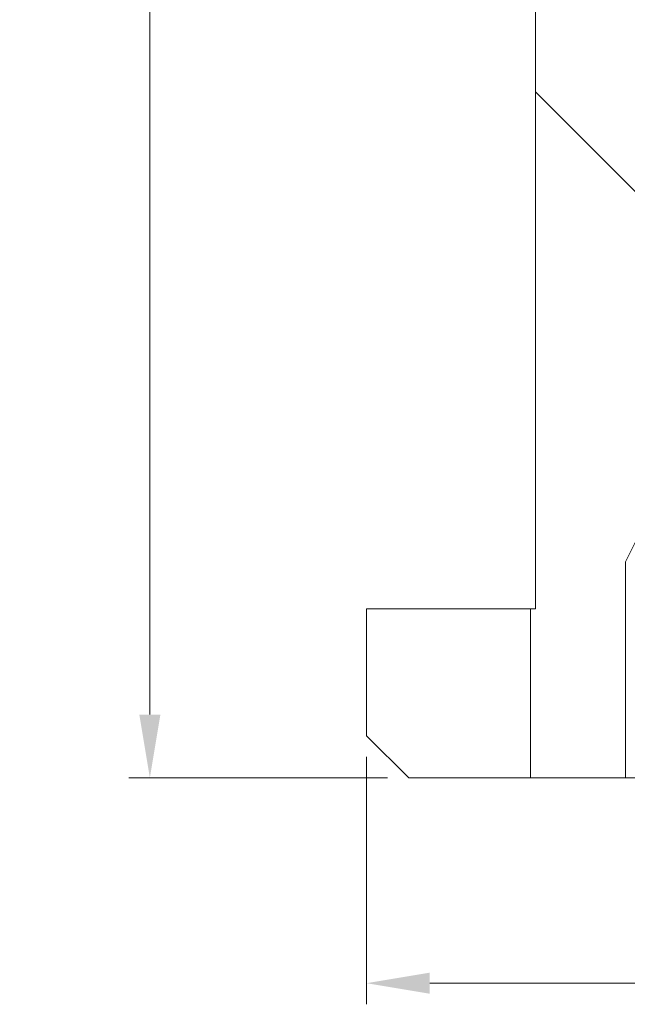
# Model space of a CAD drawing. Units: millimetres. Extents: x -388 to 431, y -14 to 603.
# Drawn here: x 293 to 322, y 382 to 428 of the extents above; entities that cross this region are included whole.
import ezdxf

# ---------------------------------------------------------------- set-up
doc = ezdxf.new("R2010")
doc.units = ezdxf.units.MM
doc.header["$PDMODE"] = 2
doc.header["$PDSIZE"] = 10
for name, color, linetype, lineweight in [('AM_5', 3, 'Continuous', 20), ('Contour principale', 30, 'Continuous', 15), ('Contour secondaire', 5, 'Continuous', 9)]:
    doc.layers.add(name, color=color, linetype=linetype, lineweight=lineweight)
doc.styles.get("Standard").update_dxf_attribs({"font": 'arial.ttf'})
doc.dimstyles.new('MAL-ISO$0', dxfattribs={"dimtxt": 3, "dimasz": 3, "dimexe": 1, "dimexo": 1, "dimgap": 1.5, "dimtad": 1, "dimtxsty": 'Standard', "dimcen": 0, "dimclrd": 256, "dimclre": 256, "dimclrt": 3, "dimadec": 1, "dimazin": 2, "dimtp": 0.1, "dimtm": 0.1, "dimtfac": 0.71, "dimtmove": 0, "dimatfit": 3, "dimfxl": 1, "dimlwd": -1, "dimlwe": -1, "dimarcsym": 1})

# ---------------------------------------------------------------- blocks, each defined once
blk = doc.blocks.new('*D19')
at = {"layer": 'AM_5', "transparency": 16777216}
for p, q in [((309.4745767923364, 393.2669086443641), (309.4745771458146, 381.5459199521109)), ((369.474576792335, 393.2669569616495), (369.4745771458146, 381.5459217615733)), ((312.4745771156569, 382.545920042584), (366.4745771156569, 382.5459216711002))]:
    blk.add_line(p, q, dxfattribs=at)
for points in [[(312.4745771005781, 383.045920042584), (312.4745771307358, 382.045920042584), (309.4745771156569, 382.5459199521109)], [(366.474577100578, 383.0459216711002), (366.4745771307357, 382.0459216711002), (369.4745771156569, 382.5459217615733)]]:
    blk.add_solid(points, dxfattribs=at)
at = {"layer": 'Defpoints', "color": 0, "transparency": 16777216}
for p in [(309.4745767621787, 394.2669086443641), (369.4745767621773, 394.2669569616495), (369.4745771156569, 382.5459217615733)]:
    blk.add_point(p, dxfattribs=at)
at = {"layer": 'AM_5', "color": 3, "transparency": 16777216, "insert": (340.0146808252705, 386.0882128240171), "char_height": 4, "attachment_point": 5, "rotation": 1.727909356240542e-06}
blk.add_mtext('60', dxfattribs=at)
blk = doc.blocks.new('*D24')
at = {"layer": 'AM_5', "transparency": 16777216}
for p, q in [((310.4745802562865, 490.2669049059723), (298.21447832538, 490.2669050556538)), ((299.2144771655413, 395.2669050434449), (299.2144782887535, 487.266905043445)), ((310.4745816034297, 392.2669049059722), (298.2144771289148, 392.2669050556537))]:
    blk.add_line(p, q, dxfattribs=at)
for points in [[(298.7144782887535, 487.2669050495494), (299.7144782887535, 487.2669050373406), (299.21447832538, 490.266905043445)], [(298.7144771655413, 395.2669050495493), (299.7144771655413, 395.2669050373405), (299.2144771289148, 392.2669050434449)]]:
    blk.add_solid(points, dxfattribs=at)
at = {"layer": 'Defpoints', "color": 0, "transparency": 16777216}
for p in [(299.2144723397952, 490.2669086965034), (311.4745742707017, 490.2669086965034), (311.4745768143101, 392.2669086965033)]:
    blk.add_point(p, dxfattribs=at)
at = {"layer": 'AM_5', "color": 3, "transparency": 16777216, "insert": (295.6721857762607, 441.2669046842108), "char_height": 4, "attachment_point": 5, "rotation": 89.99999930048564}
blk.add_mtext('98', dxfattribs=at)

msp = doc.modelspace()

# ---------------------------------------------------------------- hatches: boundary and pattern name
at = {"layer": 'Contour secondaire'}
h = msp.add_hatch(dxfattribs=at)
h.set_pattern_fill('352', color=5, scale=89.99999999999997, angle=360.0000019166782)
h.set_pattern_definition([(2.057680118978457e-06, (2508.672922273253, 1603.929445145307), (89.99999676780317, 90.00000323219666), [26.99999999999999, -62.99999999999997]), (2.057680118978457e-06, (2508.672922111637, 1608.429445145307), (89.99999676780317, 90.00000323219666), [26.99999999999999, -62.99999999999997]), (2.057680118978457e-06, (2513.172921788419, 1617.429445306918), (89.99999676780317, 90.00000323219666), [17.99999999999999, -71.99999999999997]), (2.057680118978457e-06, (2517.672921465199, 1626.429445468528), (89.99999676780317, 90.00000323219666), [13.49999999999999, -76.49999999999997]), (2.057680118978457e-06, (2517.672921141982, 1635.429445468528), (89.99999676780317, 90.00000323219666), [8.999999999999996, -80.99999999999997]), (2.057680118978457e-06, (2495.172920818762, 1644.429444660481), (89.99999676780317, 90.00000323219666), [4.499999999999998, -22.49999999999999, 4.499999999999998, -58.49999999999998]), (2.057680118978457e-06, (2508.672920657153, 1648.929445145307), (89.99999676780317, 90.00000323219666), [4.499999999999998, -35.99999999999999, 13.49999999999999, -35.99999999999999]), (2.057680118978457e-06, (2526.672920495544, 1653.429445791743), (89.99999676780317, 90.00000323219666), [4.499999999999998, -4.499999999999998, 4.499999999999998, -76.49999999999997]), (2.057680118978457e-06, (2522.172920333933, 1657.929445630133), (89.99999676780317, 90.00000323219666), [4.499999999999998, -85.49999999999997]), (2.057680118978457e-06, (2517.672920010716, 1666.929445468528), (89.99999676780317, 90.00000323219666), [13.49999999999999, -76.49999999999997]), (2.057680118978457e-06, (2517.672919687496, 1675.929445468528), (89.99999676780317, 90.00000323219666), [17.99999999999999, -71.99999999999997]), (2.057680118978457e-06, (2513.172919364271, 1684.929445306918), (89.99999676780317, 90.00000323219666), [22.49999999999999, -26.99999999999999, 4.499999999999998, -35.99999999999999]), (90.00000205768009, (2477.172921303591, 1630.929444014036), (-90.00000323219665, 89.99999676780317), [4.499999999999998, -8.999999999999996, 22.49999999999999, -53.99999999999998]), (90.00000205768009, (2481.672920980371, 1639.929444175645), (-90.00000323219665, 89.99999676780317), [4.499999999999998, -4.499999999999998, 13.49999999999999, -67.49999999999997]), (90.00000205768009, (2486.172919687496, 1675.929444337258), (-90.00000323219665, 89.99999676780317), [8.999999999999996, -80.99999999999997]), (90.00000205768009, (2490.672920980371, 1639.929444498864), (-90.00000323219665, 89.99999676780317), [17.99999999999999, -26.99999999999999, 4.499999999999998, -40.49999999999999]), (90.00000205768009, (2495.172919202662, 1689.429444660481), (-90.00000323219665, 89.99999676780317), [4.499999999999998, -85.49999999999997]), (90.00000205768009, (2499.672920818762, 1644.429444822086), (-90.00000323219665, 89.99999676780317), [13.49999999999999, -76.49999999999997]), (90.00000205768009, (2508.672920657153, 1648.929445145307), (-90.00000323219665, 89.99999676780317), [8.999999999999996, -80.99999999999997]), (90.00000205768009, (2517.672920657153, 1648.929445468528), (-90.00000323219665, 89.99999676780317), [4.499999999999998, -13.49999999999999, 13.49999999999999, -58.49999999999998]), (90.00000205768009, (2522.172920495544, 1653.429445630133), (-90.00000323219665, 89.99999676780317), [4.499999999999998, -85.49999999999997]), (90.00000205768009, (2526.672921141982, 1635.429445791743), (-90.00000323219665, 89.99999676780317), [12.6, -77.39999999999998]), (90.00000205768009, (2531.172921788419, 1617.429445953356), (-90.00000323219665, 89.99999676780317), [8.999999999999996, -80.99999999999997]), (90.00000205768009, (2540.172920495544, 1653.429446276573), (-90.00000323219665, 89.99999676780317), [4.499999999999998, -85.49999999999997]), (90.00000205768009, (2549.172920657153, 1648.929446599795), (-90.00000323219665, 89.99999676780317), [13.49999999999999, -76.49999999999997]), (90.00000205768009, (2558.172920657153, 1648.929446923016), (-90.00000323219665, 89.99999676780317), [13.49999999999999, -76.49999999999997]), (45.00000205768027, (2544.672921950028, 1612.929446438187), (-3.232196732077857e-06, 90.00000000171217), [6.363899999999998, -6.363899999999998, 6.363899999999998, -108.18752058]), (45.00000205768027, (2526.672921141982, 1635.429445791743), (-3.232196732077857e-06, 90.00000000171217), [12.7278, -114.55142058]), (45.00000205768027, (2490.67291952588, 1680.429444498864), (-3.232196732077857e-06, 90.00000000171217), [12.7278, -114.55142058]), (45.00000205768027, (2508.672920333933, 1657.929445145307), (-3.232196732077857e-06, 90.00000000171217), [12.7278, -114.55142058]), (45.00000205768027, (2513.172920980371, 1639.929445306918), (-3.232196732077857e-06, 90.00000000171217), [12.7278, -114.55142058]), (45.00000205768027, (2540.172921626808, 1621.929446276574), (-3.232196732077857e-06, 90.00000000171217), [12.7278, -114.55142058]), (45.00000205768027, (2531.172921465199, 1626.429445953356), (-3.232196732077857e-06, 90.00000000171217), [19.09187999999999, -108.18734058]), (45.00000205768027, (2504.172920010716, 1666.9294449837), (-3.232196732077857e-06, 90.00000000171217), [6.363899999999998, -120.91532058]), (45.00000205768027, (2499.672919687496, 1675.929444822086), (-3.232196732077857e-06, 90.00000000171217), [6.363899999999998, -120.91532058]), (45.00000205768027, (2535.672919687496, 1675.929446114965), (-3.232196732077857e-06, 90.00000000171217), [6.363899999999998, -120.91532058]), (45.00000205768027, (2499.672921303591, 1630.929444822086), (-3.232196732077857e-06, 90.00000000171217), [6.363899999999998, -120.91532058]), (45.00000205768027, (2549.172920172325, 1662.429446599795), (-3.232196732077857e-06, 90.00000000171217), [6.363899999999998, -120.91532058]), (45.00000205768027, (2517.672920495544, 1653.429445468528), (-3.232196732077857e-06, 90.00000000171217), [6.363899999999998, -120.91532058]), (45.00000205768027, (2526.672920172325, 1662.429445791743), (-3.232196732077857e-06, 90.00000000171217), [6.363899999999998, -120.91532058]), (135.0000020576803, (2522.172920818762, 1644.429445630133), (-90.00000000171217, -3.232196732077857e-06), [6.363899999999987, -6.363899999999987, 19.09187999999995, -95.45954057999978]), (135.0000020576803, (2535.672920818762, 1644.429446114965), (-90.00000000171217, -3.232196732077857e-06), [6.363899999999987, -120.9153205799998]), (135.0000020576803, (2535.672921950028, 1612.929446114965), (-90.00000000171217, -3.232196732077857e-06), [6.363899999999987, -120.9153205799998]), (135.0000020576803, (2517.672921141982, 1635.429445468528), (-90.00000000171217, -3.232196732077857e-06), [6.363899999999987, -120.9153205799998]), (135.0000020576803, (2531.172920495544, 1653.429445953356), (-90.00000000171217, -3.232196732077857e-06), [6.363899999999987, -120.9153205799998]), (135.0000020576803, (2508.672921303591, 1630.929445145307), (-90.00000000171217, -3.232196732077857e-06), [6.363899999999987, -120.9153205799998]), (135.0000020576803, (2544.672921303591, 1630.929446438187), (-90.00000000171217, -3.232196732077857e-06), [6.363899999999987, -120.9153205799998]), (135.0000020576803, (2481.672922273253, 1603.929444175645), (-90.00000000171217, -3.232196732077857e-06), [6.363899999999987, -120.9153205799998]), (135.0000020576803, (2486.172922111637, 1608.429444337258), (-90.00000000171217, -3.232196732077857e-06), [12.72779999999997, -114.5514205799998]), (135.0000020576803, (2490.672921950028, 1612.929444498864), (-90.00000000171217, -3.232196732077857e-06), [12.72779999999997, -114.5514205799998]), (135.0000020576803, (2499.672921950028, 1612.929444822086), (-90.00000000171217, -3.232196732077857e-06), [12.72779999999997, -114.5514205799998]), (135.0000020576803, (2504.172921626808, 1621.9294449837), (-90.00000000171217, -3.232196732077857e-06), [12.72779999999997, -114.5514205799998]), (135.0000020576803, (2540.172920333933, 1657.929446276573), (-90.00000000171217, -3.232196732077857e-06), [12.72779999999997, -114.5514205799998]), (135.0000020576803, (2558.172921950028, 1612.929446923016), (-90.00000000171217, -3.232196732077857e-06), [12.72779999999997, -114.5514205799998]), (135.0000020576803, (2562.672919364271, 1684.929447084625), (-90.00000000171217, -3.232196732077857e-06), [12.72779999999997, -114.5514205799998]), (135.0000020576803, (2562.672919687496, 1675.929447084625), (-90.00000000171217, -3.232196732077857e-06), [12.72779999999997, -114.5514205799998]), (135.0000020576803, (2553.6729198491, 1671.429446761406), (-90.00000000171217, -3.232196732077857e-06), [12.72779999999997, -114.5514205799998]), (135.0000020576803, (2490.6729198491, 1671.429444498864), (-90.00000000171217, -3.232196732077857e-06), [19.09187999999995, -108.1873405799998]), (135.0000020576803, (2549.172920172325, 1662.429446599795), (-90.00000000171217, -3.232196732077857e-06), [19.09187999999995, -108.1873405799998]), (26.56505325768027, (2499.672919202662, 1689.429444822086), (90.0000000000084, 3.268202545347522e-06), [10.06199999999998, -191.1841179299996]), (26.56505325768027, (2499.672920818762, 1644.429444822086), (90.0000000000084, 3.268202545347522e-06), [10.06199999999998, -191.1841179299996]), (26.56505325768027, (2508.6729198491, 1671.429445145307), (90.0000000000084, 3.268202545347522e-06), [10.06199999999998, -191.1841179299996]), (26.56505325768027, (2535.672922111637, 1608.429446114965), (90.0000000000084, 3.268202545347522e-06), [10.06199999999998, -191.1841179299996]), (26.56505325768027, (2531.172921788419, 1617.429445953356), (90.0000000000084, 3.268202545347522e-06), [10.06199999999998, -191.1841179299996]), (26.56505325768027, (2504.172921141982, 1635.4294449837), (90.0000000000084, 3.268202545347522e-06), [10.06199999999998, -191.1841179299996]), (26.56505325768027, (2504.17291952588, 1680.4294449837), (90.0000000000084, 3.268202545347522e-06), [10.06199999999998, -191.1841179299996]), (26.56505325768027, (2531.172920495544, 1653.429445953356), (90.0000000000084, 3.268202545347522e-06), [20.12399999999995, -181.1221179299996]), (63.43495087768026, (2531.172920010716, 1666.929445953356), (-3.227606863531386e-06, 90.00000000000838), [10.06199999999998, -191.1841179299997]), (63.43495087768026, (2544.672920980371, 1639.929446438187), (-3.227606863531386e-06, 90.00000000000838), [10.06199999999998, -191.1841179299997]), (63.43495087768026, (2499.672920333933, 1657.929444822086), (-3.227606863531386e-06, 90.00000000000838), [10.06199999999998, -191.1841179299997]), (63.43495087768026, (2481.672920172325, 1662.429444175645), (-3.227606863531386e-06, 90.00000000000838), [10.06199999999998, -191.1841179299997]), (63.43495087768026, (2535.672920818762, 1644.429446114965), (-3.227606863531386e-06, 90.00000000000838), [10.06199999999998, -191.1841179299997]), (63.43495087768026, (2526.672920818762, 1644.429445791743), (-3.227606863531386e-06, 90.00000000000838), [10.06199999999998, -191.1841179299997]), (63.43495087768026, (2490.672920333933, 1657.929444498864), (-3.227606863531386e-06, 90.00000000000838), [20.12399999999996, -181.1221179299997]), (63.43495087768026, (2558.172921465199, 1626.429446923016), (-3.227606863531386e-06, 90.00000000000838), [20.12399999999996, -181.1221179299997]), (63.43495087768026, (2549.172921303591, 1630.929446599795), (-3.227606863531386e-06, 90.00000000000838), [20.12399999999996, -181.1221179299997]), (116.5650532576803, (2477.172921788419, 1617.429444014036), (-3.268202575323543e-06, 90.00000000000838), [10.06199999999996, -191.1841179299994]), (116.5650532576803, (2477.172920010716, 1666.929444014036), (-3.268202575323543e-06, 90.00000000000838), [10.06199999999996, -191.1841179299994]), (116.5650532576803, (2495.172922273253, 1603.929444660481), (-3.268202575323543e-06, 90.00000000000838), [10.06199999999996, -191.1841179299994]), (116.5650532576803, (2486.172919364271, 1684.929444337258), (-3.268202575323543e-06, 90.00000000000838), [10.06199999999996, -191.1841179299994]), (116.5650532576803, (2495.172921303591, 1630.929444660481), (-3.268202575323543e-06, 90.00000000000838), [10.06199999999996, -191.1841179299994]), (116.5650532576803, (2513.172920980371, 1639.929445306918), (-3.268202575323543e-06, 90.00000000000838), [10.06199999999996, -191.1841179299994]), (116.5650532576803, (2522.172920333933, 1657.929445630133), (-3.268202575323543e-06, 90.00000000000838), [10.06199999999996, -191.1841179299994]), (116.5650532576803, (2481.672921626808, 1621.929444175645), (2.567098866796999e-05, 90.0000144696053), [10.06199999999996, -191.1841179299994]), (116.5650532576803, (2504.172921141982, 1635.4294449837), (-3.268202575323543e-06, 90.00000000000838), [10.06199999999996, -191.1841179299994]), (116.5650532576803, (2531.172921465199, 1626.429445953356), (-3.268202575323543e-06, 90.00000000000838), [10.06199999999996, -191.1841179299994]), (116.5650532576803, (2540.172921141982, 1635.429446276574), (-3.268202575323543e-06, 90.00000000000838), [10.06199999999996, -191.1841179299994]), (116.5650532576803, (2558.172920172325, 1662.429446923016), (-3.268202575323543e-06, 90.00000000000838), [10.06199999999996, -191.1841179299994]), (116.5650532576803, (2490.672919202662, 1689.429444498864), (-3.268202575323543e-06, 90.00000000000838), [10.06199999999996, -191.1841179299994]), (116.5650532576803, (2477.172919364271, 1684.929444014036), (-3.268202575323543e-06, 90.00000000000838), [20.12399999999992, -181.1221179299994]), (116.5650532576803, (2490.672921626808, 1621.929444498864), (-3.268202575323543e-06, 90.00000000000838), [20.12399999999992, -181.1221179299994]), (153.4349508776803, (2477.172922111637, 1608.429444014036), (-90.00000000000838, -3.227606833555364e-06), [10.06199999999998, -191.1841179299996]), (153.4349508776803, (2553.672922273253, 1603.929446761406), (-90.00000000000838, -3.227606833555364e-06), [10.06199999999998, -191.1841179299996]), (153.4349508776803, (2549.172920657153, 1648.929446599795), (-90.00000000000838, -3.227606833555364e-06), [10.06199999999998, -191.1841179299996]), (153.4349508776803, (2513.172921788419, 1617.429445306918), (-90.00000000000838, -3.227606833555364e-06), [10.06199999999998, -191.1841179299996]), (153.4349508776803, (2508.672922111637, 1608.429445145307), (-90.00000000000838, -3.227606833555364e-06), [10.06199999999998, -191.1841179299996]), (153.4349508776803, (2517.672921465199, 1626.429445468528), (-90.00000000000838, -3.227606833555364e-06), [10.06199999999998, -191.1841179299996]), (153.4349508776803, (2544.67291952588, 1680.429446438187), (-90.00000000000838, -3.227606833555364e-06), [10.06199999999998, -191.1841179299996]), (153.4349508776803, (2553.672919364271, 1684.929446761406), (-90.00000000000838, -3.227606833555364e-06), [20.12399999999995, -181.1221179299996])])
h.paths.add_polyline_path([(342.474574208338, 490.2669094964783), (311.4745742707021, 490.2669086965032), (309.4745743228411, 488.2669086443641), (309.474574473669, 482.266908644364), (317.474574473669, 482.2669088529175), (317.4745766113526, 400.2669088529176), (309.4745766113526, 400.2669086443641), (309.4745767621787, 394.2669086443641), (311.4745768143105, 392.2669086965032), (342.4745768192399, 392.2669094613083)])

# ---------------------------------------------------------------- linework, layer by layer
at = {"layer": 'Contour principale'}
msp.add_lwpolyline([(309.4745766057601, 400.266908644364), (309.4745767621782, 394.266908644364), (311.47457681431, 392.266908696503), (342.4745768192395, 392.2669094613082), (342.474574212876, 490.2669094964783), (311.4745742707016, 490.2669086965029), (309.4745743228407, 488.2669086443639), (309.4745744792588, 482.266908644364), (317.4745744792588, 482.2669088529175), (317.4745766057601, 400.2669088529175), (309.4745766057601, 400.266908644364)], dxfattribs=at)

# ---------------------------------------------------------------- dimensions: what is measured, and where the dimension line sits
at = {"layer": 'AM_5'}
for base, p1, p2, angle, picture, middle in [((299.2144723397952, 490.2669086965034), (311.47457681431, 392.266908696503), (311.4745742707016, 490.2669086965032), 90.0000014135415, '*D24', (299.2144723397953, 441.266908294022)), ((369.4745771156569, 382.5459217615733), (309.4745767621787, 394.2669086443641), (369.4745767621773, 394.2669569616495), 180.0000017279094, '*D19', (340.0146809320979, 382.5459208731304))]:
    dim = msp.add_linear_dim(base=base, p1=p1, p2=p2, angle=angle, dimstyle='MAL-ISO$0', override={"dimtxt": 4}, dxfattribs=at)
    dim.commit()
    dim.dimension.update_dxf_attribs({"geometry": picture, "text_midpoint": middle, "dimtype": 160})

doc.saveas('drawing.dxf')
